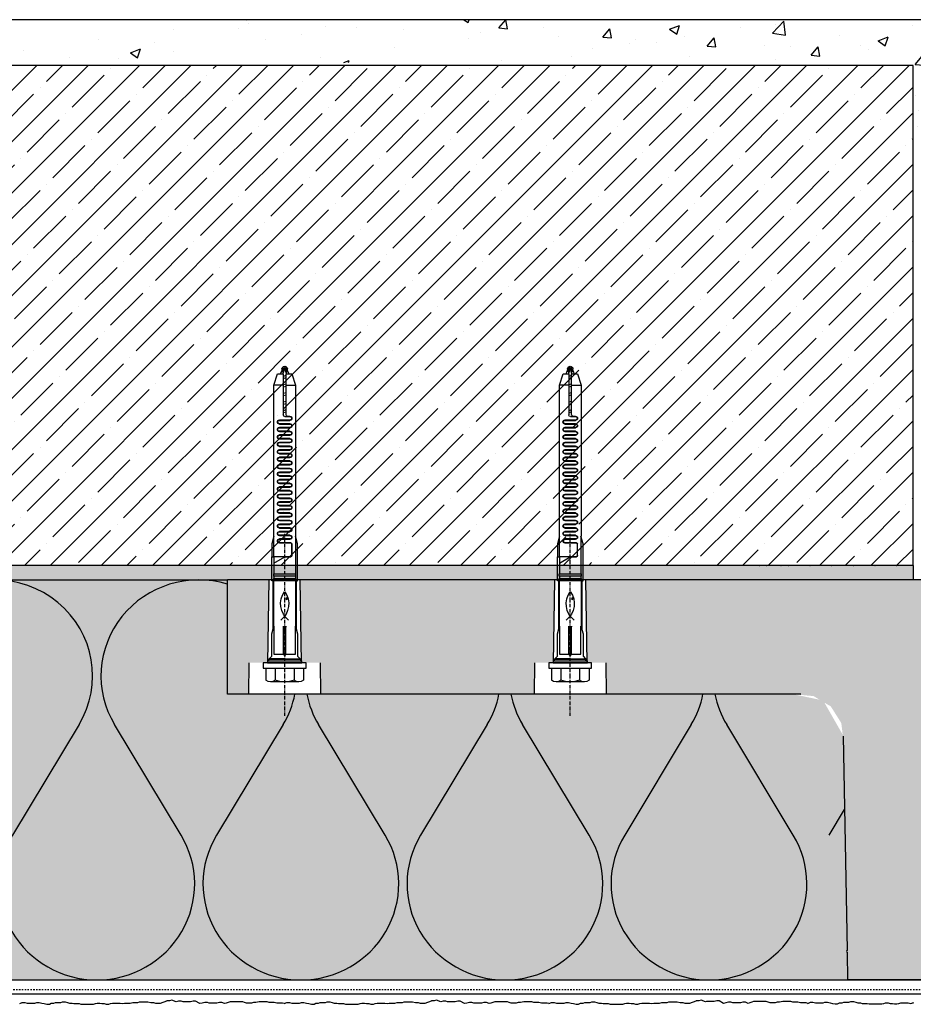
# Model space of a CAD drawing. Extents: x 4032 to 15771, y -11579 to -9232.
# Drawn here: x 15134 to 15447, y -10048 to -9703 of the extents above; entities that cross this region are included whole.
import ezdxf

# ---------------------------------------------------------------- set-up
doc = ezdxf.new("R2010")
doc.units = 0
doc.header["$LTSCALE"] = 0.1
for name, pattern in [('ACHSE', [18.5, 12, -3, 0.5, -3]), ('AUSGEZOGEN', [0]), ('STRICHLINIE', [10, 5, -5])]:
    doc.linetypes.add(name, pattern=pattern)
doc.layers.get('0').update_dxf_attribs({"linetype": 'CONTINUOUS'})
for name, color, linetype in [('ACHSEN', 1, 'ACHSE'), ('BEMASSUNG', 1, 'AUSGEZOGEN'), ('DÄMMUNG', 1, 'CONTINUOUS'), ('Putz', 6, 'CONTINUOUS'), ('SCHRAFFUR', 7, 'CONTINUOUS'), ('SICHTBARE', 7, 'CONTINUOUS'), ('UNSICHTBARE', 1, 'STRICHLINIE')]:
    doc.layers.add(name, color=color, linetype=linetype)

# ---------------------------------------------------------------- blocks, each defined once
blk = doc.blocks.new('A$C154808E5')
at = {"layer": 'SICHTBARE', "color": 1}
for p, q in [((-17.04, -58.91), (-14.32, -58.18)), ((-14.32, -58.18), (-9.81, -58.18)), ((-1.31, -58.18), (-9.81, -58.18)), ((-9.81, -58.18), (-9.81, -58.91)), ((-9.81, -58.18), (-9.81, -58.91)), ((-1.31, -58.91), (-1.31, -58.18)), ((-1.31, -58.53), (15.9, -58.53)), ((17.2, -58.18), (14.49, -58.91)), ((24.99, -58.18), (17.2, -58.18)), ((25.89, -57.28), (24.99, -58.18)), ((26.19, -57.28), (25.89, -57.28)), ((25.89, -62.68), (25.89, -57.28)), ((26.19, -57.28), (26.79, -56.68)), ((26.19, -62.68), (26.19, -57.28)), ((26.79, -68.68), (26.79, -56.68)), ((26.79, -56.68), (27.29, -56.68)), ((27.29, -55.18), (29.21, -55.18)), ((27.29, -70.18), (27.29, -55.18)), ((27.29, -56.68), (27.29, -68.68)), ((29.21, -55.18), (29.21, -70.18)), ((29.21, -56.08), (33.45, -56.08)), ((29.21, -57.73), (29.21, -67.63)), ((34.01, -67.63), (34.01, -57.73)), ((-74.57, -62.18), (-74.57, -61.51)), ((-69.81, -58.88), (-73.81, -60.18)), ((-73.81, -60.18), (-73.81, -62.18)), ((-16.93, -58.88), (-69.81, -58.88)), ((-69.81, -62.18), (-69.81, -58.88)), ((-57.61, -64.53), (-57.61, -60.83)), ((-57.51, -60.83), (-57.51, -64.53)), ((-56.31, -64.53), (-56.31, -60.83)), ((-56.21, -60.83), (-56.21, -64.53)), ((-55.01, -64.53), (-55.01, -60.83)), ((-54.91, -60.83), (-54.91, -64.53)), ((-53.71, -64.53), (-53.71, -60.83)), ((-53.61, -60.83), (-53.61, -64.53)), ((-52.41, -64.53), (-52.41, -60.83)), ((-52.31, -60.83), (-52.31, -64.53)), ((-51.11, -64.53), (-51.11, -60.83)), ((-51.01, -60.83), (-51.01, -64.53)), ((-49.81, -64.53), (-49.81, -60.83)), ((-49.71, -60.83), (-49.71, -64.53)), ((-48.51, -64.53), (-48.51, -60.83)), ((-48.41, -60.83), (-48.41, -64.53)), ((-47.21, -64.53), (-47.21, -60.83)), ((-47.11, -60.83), (-47.11, -64.53)), ((-45.91, -64.53), (-45.91, -60.83)), ((-45.81, -60.83), (-45.81, -64.53)), ((-44.61, -64.53), (-44.61, -60.83)), ((-44.51, -60.83), (-44.51, -64.53)), ((-43.31, -64.53), (-43.31, -60.83)), ((-43.21, -60.83), (-43.21, -64.53)), ((-42.01, -64.53), (-42.01, -60.83)), ((-41.91, -60.83), (-41.91, -64.53)), ((-40.71, -64.53), (-40.71, -60.83)), ((-40.61, -60.83), (-40.61, -64.53)), ((-39.41, -64.53), (-39.41, -60.83)), ((-39.31, -60.83), (-39.31, -64.53)), ((-38.11, -64.53), (-38.11, -60.83)), ((-38.01, -60.83), (-38.01, -64.53)), ((-36.81, -64.53), (-36.81, -60.83)), ((-36.71, -60.83), (-36.71, -64.53)), ((-35.51, -64.53), (-35.51, -60.83)), ((-35.41, -60.83), (-35.41, -64.53)), ((-34.21, -64.53), (-34.21, -60.83)), ((-34.11, -60.83), (-34.11, -64.53)), ((-32.91, -64.53), (-32.91, -60.83)), ((-32.81, -60.83), (-32.81, -64.53)), ((-31.61, -64.53), (-31.61, -60.83)), ((-31.51, -60.83), (-31.51, -64.53)), ((-30.31, -64.53), (-30.31, -60.83)), ((-30.21, -60.83), (-30.21, -64.53)), ((-29.01, -64.53), (-29.01, -60.83)), ((-28.91, -60.83), (-28.91, -64.53)), ((-27.71, -64.53), (-27.71, -60.83)), ((-27.61, -60.83), (-27.61, -64.53)), ((-26.41, -64.53), (-26.41, -60.83)), ((-26.31, -60.83), (-26.31, -64.53)), ((-25.11, -64.53), (-25.11, -60.83)), ((-25.01, -60.83), (-25.01, -64.53)), ((-23.81, -64.53), (-23.81, -60.83)), ((-23.71, -60.83), (-23.71, -64.53)), ((-22.51, -64.53), (-22.51, -60.83)), ((-22.41, -60.83), (-22.41, -64.53)), ((-21.21, -64.53), (-21.21, -60.83)), ((-21.11, -60.83), (-21.11, -64.53)), ((-19.91, -64.53), (-19.91, -60.83)), ((-19.81, -60.83), (-19.81, -64.53)), ((-18.61, -64.53), (-18.61, -60.83)), ((-18.51, -60.83), (-18.51, -64.53)), ((-17.31, -64.53), (-17.31, -60.83)), ((-17.21, -60.83), (-17.21, -64.53)), ((-9.81, -58.91), (-17.04, -58.91)), ((-16.01, -64.53), (-16.01, -60.83)), ((-15.91, -60.83), (-15.91, -64.53)), ((-14.71, -64.83), (-14.71, -60.83)), ((-14.61, -60.83), (-14.61, -64.73)), ((-9.81, -58.91), (-9.81, -58.91)), ((-9.81, -58.91), (-7.56, -58.91)), ((-7.56, -58.91), (-9.81, -62.68)), ((-9.81, -62.68), (-9.81, -58.91)), ((-9.81, -58.91), (-9.81, -58.91)), ((-9.81, -58.91), (-3.81, -58.91)), ((-3.01, -58.85), (-3.81, -58.85)), ((-3.81, -58.85), (-3.81, -66.51)), ((-3.01, -66.51), (-3.01, -58.85)), ((-3.01, -58.91), (-2.21, -58.91)), ((-1.41, -58.85), (-2.21, -58.85)), ((-2.21, -58.85), (-2.21, -66.51)), ((-1.41, -66.51), (-1.41, -58.85)), ((-1.41, -58.91), (-1.31, -58.91)), ((14.59, -58.88), (-1.31, -58.88)), ((14.49, -58.91), (24.29, -58.91)), ((24.29, -58.91), (24.29, -62.23)), ((29.21, -59.38), (33.45, -59.38)), ((-75.99, -62.68), (-74.14, -62.18)), ((-74.13, -63.18), (-75.99, -62.68)), ((-74.57, -62.18), (-75.5, -62.18)), ((-75.5, -63.18), (-74.57, -63.18)), ((-73.81, -62.18), (-74.57, -62.18)), ((-74.57, -63.18), (-73.81, -63.18)), ((-74.57, -63.85), (-74.57, -63.18)), ((-73.81, -62.18), (-69.81, -62.18)), ((-69.81, -63.18), (-73.81, -63.18)), ((-73.81, -63.18), (-73.81, -65.18)), ((-73.81, -65.18), (-69.81, -66.48)), ((-73.15, -63.18), (-72.89, -62.18)), ((-72.2, -62.18), (-72.46, -63.18)), ((-70.15, -63.18), (-69.89, -62.18)), ((-69.81, -62.18), (-59.41, -62.18)), ((-59.51, -63.18), (-69.81, -63.18)), ((-69.81, -63.18), (-69.81, -66.48)), ((-59.51, -63.18), (-69.81, -63.18)), ((-69.2, -62.18), (-69.46, -63.18)), ((-67.15, -63.18), (-66.89, -62.18)), ((-66.2, -62.18), (-66.46, -63.18)), ((-64.15, -63.18), (-63.89, -62.18)), ((-63.2, -62.18), (-63.46, -63.18)), ((-61.15, -63.18), (-60.89, -62.18)), ((-60.2, -62.18), (-60.46, -63.18)), ((-58.91, -64.53), (-58.91, -63.78)), ((-58.81, -62.78), (-58.81, -64.53)), ((-10.21, -65.23), (-14.31, -65.23)), ((-14.21, -65.13), (-10.21, -65.13)), ((-9.81, -62.68), (-9.81, -64.73)), ((-9.81, -64.73), (-9.81, -62.68)), ((-9.81, -64.73), (-9.81, -64.74)), ((-9.81, -64.73), (-9.81, -64.74)), ((-9.81, -64.74), (-9.81, -64.74)), ((-9.81, -64.74), (-9.81, -64.83)), ((-9.81, -64.74), (-9.81, -64.74)), ((-9.81, -64.74), (-9.81, -64.83)), ((24.29, -62.23), (14.49, -62.23)), ((14.49, -62.23), (17.2, -62.68)), ((14.49, -63.14), (17.2, -62.68)), ((24.29, -63.14), (14.49, -63.14)), ((17.2, -62.68), (24.99, -62.68)), ((24.29, -62.23), (24.99, -62.68)), ((24.99, -62.68), (24.29, -63.14)), ((24.29, -63.14), (24.29, -66.45)), ((25.89, -62.68), (25.89, -68.08)), ((26.19, -68.08), (26.19, -62.68)), ((-69.81, -66.48), (-16.93, -66.48)), ((-14.32, -67.18), (-17.04, -66.45)), ((-17.04, -66.45), (-3.81, -66.45)), ((-1.31, -67.18), (-14.32, -67.18)), ((-3.81, -66.51), (-3.01, -66.51)), ((-3.01, -66.45), (-2.21, -66.45)), ((-2.21, -66.51), (-1.41, -66.51)), ((-1.41, -66.45), (-1.31, -66.45)), ((-1.31, -66.45), (-1.31, -67.18)), ((-1.31, -66.48), (14.59, -66.48)), ((15.9, -66.83), (-1.31, -66.83)), ((24.29, -66.45), (14.49, -66.45)), ((14.49, -66.45), (17.2, -67.18)), ((17.2, -67.18), (24.99, -67.18)), ((24.99, -67.18), (25.89, -68.08)), ((25.89, -68.08), (26.19, -68.08)), ((26.19, -68.08), (26.79, -68.68)), ((27.29, -68.68), (26.79, -68.68)), ((29.21, -65.98), (33.45, -65.98)), ((29.21, -70.18), (27.29, -70.18)), ((29.21, -69.28), (33.45, -69.28))]:
    blk.add_line(p, q, dxfattribs=at)
blk.add_circle((4.89, -63.38), 0.25, dxfattribs=at)
for centre, radius, start, end in [((31.32, -57.73), 2.69, 322.1223, 37.8777), ((-75.5, -62.68), 0.953, 90, 180), ((-75.99, -57.49), 4.27, 276.6998, 300.825), ((-56.91, -60.83), 0.7, 0, 180), ((-56.91, -60.83), 0.6, 0, 180), ((-54.31, -60.83), 0.7, 0, 180), ((-54.31, -60.83), 0.6, 0, 180), ((-51.71, -60.83), 0.7, 0, 180), ((-51.71, -60.83), 0.6, 0, 180), ((-49.11, -60.83), 0.7, 0, 180), ((-49.11, -60.83), 0.6, 0, 180), ((-46.51, -60.83), 0.7, 0, 180), ((-46.51, -60.83), 0.6, 0, 180), ((-43.91, -60.83), 0.7, 0, 180), ((-43.91, -60.83), 0.6, 0, 180), ((-41.31, -60.83), 0.7, 0, 180), ((-41.31, -60.83), 0.6, 0, 180), ((-38.71, -60.83), 0.7, 0, 180), ((-38.71, -60.83), 0.6, 0, 180), ((-36.11, -60.83), 0.7, 0, 180), ((-36.11, -60.83), 0.6, 0, 180), ((-33.51, -60.83), 0.7, 0, 180), ((-33.51, -60.83), 0.6, 0, 180), ((-30.91, -60.83), 0.7, 0, 180), ((-30.91, -60.83), 0.6, 0, 180), ((-28.31, -60.83), 0.7, 0, 180), ((-28.31, -60.83), 0.6, 0, 180), ((-25.71, -60.83), 0.7, 0, 180), ((-25.71, -60.83), 0.6, 0, 180), ((-23.11, -60.83), 0.7, 0, 180), ((-23.11, -60.83), 0.6, 0, 180), ((-20.51, -60.83), 0.7, 0, 180), ((-20.51, -60.83), 0.6, 0, 180), ((-17.91, -60.83), 0.7, 0, 180), ((-17.91, -60.83), 0.6, 0, 180), ((-15.31, -60.83), 0.7, 0, 180), ((-15.31, -60.83), 0.6, 0, 180), ((6.68, -68.46), 7.2, 37.5057, 126.5551), ((6.68, -56.9), 7.2, 233.4449, 322.4943), ((24.11, -62.68), 9.9, 340.5282, 19.4718), ((-75.5, -62.68), 0.953, 180, 270), ((-75.5, -62.68), 0.498, 90, 270), ((-75.99, -67.87), 4.27, 59.1747, 83.3005), ((-59.51, -63.78), 0.6, 0, 90), ((-59.41, -62.78), 0.6, 0, 90), ((-58.21, -64.53), 0.7, 180, 0), ((-58.21, -64.53), 0.6, 180, 0), ((-55.61, -64.53), 0.7, 180, 0), ((-55.61, -64.53), 0.6, 180, 0), ((-53.01, -64.53), 0.7, 180, 0), ((-53.01, -64.53), 0.6, 180, 0), ((-50.41, -64.53), 0.7, 180, 0), ((-50.41, -64.53), 0.6, 180, 0), ((-47.81, -64.53), 0.7, 180, 0), ((-47.81, -64.53), 0.6, 180, 0), ((-45.21, -64.53), 0.7, 180, 0), ((-45.21, -64.53), 0.6, 180, 0), ((-42.61, -64.53), 0.7, 180, 0), ((-42.61, -64.53), 0.6, 180, 0), ((-40.01, -64.53), 0.7, 180, 0), ((-40.01, -64.53), 0.6, 180, 0), ((-37.41, -64.53), 0.7, 180, 0), ((-37.41, -64.53), 0.6, 180, 0), ((-34.81, -64.53), 0.7, 180, 0), ((-34.81, -64.53), 0.6, 180, 0), ((-32.21, -64.53), 0.7, 180, 0), ((-32.21, -64.53), 0.6, 180, 0), ((-29.61, -64.53), 0.7, 180, 0), ((-29.61, -64.53), 0.6, 180, 0), ((-27.01, -64.53), 0.7, 180, 0), ((-27.01, -64.53), 0.6, 180, 0), ((-24.41, -64.53), 0.7, 180, 0), ((-24.41, -64.53), 0.6, 180, 0), ((-21.81, -64.53), 0.7, 180, 0), ((-21.81, -64.53), 0.6, 180, 0), ((-19.21, -64.53), 0.7, 180, 0), ((-19.21, -64.53), 0.6, 180, 0), ((-16.61, -64.53), 0.7, 180, 0), ((-16.61, -64.53), 0.6, 180, 0), ((-14.31, -64.83), 0.4, 180, 270), ((-14.21, -64.73), 0.4, 180, 270), ((-10.21, -64.73), 0.4, 270, 0), ((-10.21, -64.83), 0.4, 270, 0), ((31.32, -67.63), 2.69, 322.1223, 37.8777)]:
    blk.add_arc(centre, radius, start, end, dxfattribs=at)
blk = doc.blocks.new('DAEMM')
at = {"layer": 'DÄMMUNG'}
for p, q in [((0.2065, 0.362), (0.0435, 0.638)), ((0.4565, 0.638), (0.2935, 0.362))]:
    blk.add_line(p, q, dxfattribs=at)
for centre, radius, start, end in [((0.25, 0.76), 0.2398, 329.435, 210.565), ((-0.0001, 0.2399), 0.2399, 270.0152, 30.5802), ((0.5001, 0.2399), 0.2399, 149.4198, 269.9848)]:
    blk.add_arc(centre, radius, start, end, dxfattribs=at)

msp = doc.modelspace()

# ---------------------------------------------------------------- hatches: boundary and pattern name
at = {"layer": 'SCHRAFFUR', "linetype": 'Continuous'}
h = msp.add_hatch(dxfattribs=at)
h.set_pattern_fill('ANSI35', color=3, scale=2, angle=90, style=0)
h.set_pattern_definition([(45, (16344.895, -10651.942), (8.98026, -8.98026), []), (45, (16344.895, -10642.962), (8.98026, -8.98026), [15.875, -3.175, 0, -3.175])])
h.paths.add_polyline_path([(15447.14, -9894.11), (15447.14, -9719.11), (14947.14, -9719.11), (14947.14, -9894.11)])
h = msp.add_hatch(dxfattribs=at)
h.set_pattern_fill('HEX', color=140, scale=0.23, style=0)
h.set_pattern_definition([(0, (13093.585, -9588.9911), (0, 1.2648301), [0.73025, -1.4605]), (120, (13093.585, -9588.9911), (-1.095375, -0.63241505), [0.73025, -1.4605]), (60, (13094.3153, -9588.9911), (-1.095375, 0.63241505), [0.73025, -1.4605])])
h.paths.add_polyline_path([(15447.14, -9894.11), (15447.14, -9899.11), (14947.14, -9899.11), (14947.14, -9894.11)])
h = msp.add_hatch(color=71, dxfattribs=at)
h.dxf.hatch_style = 1
h.paths.add_polyline_path([(14947.14, -9899.11), (15207.14, -9899.11), (15207.14, -9939.11), (15405.06, -9939.11), (15415.69, -9941.32), (15422.86, -9953.85), (15424.34, -10039.11), (14947.14, -10039.11)])
h = msp.add_hatch(color=253, dxfattribs=at)
h.dxf.hatch_style = 1
h.paths.add_polyline_path([(15221.72, -9899.11), (15221.34, -9928.11), (15214.69, -9928.11), (15214.49, -9939.11), (15207.14, -9939.11), (15207.14, -9899.11)])
h = msp.add_hatch(color=253, dxfattribs=at)
h.dxf.hatch_style = 1
h.paths.add_polyline_path([(15321.72, -9899.11), (15321.34, -9928.11), (15314.64, -9928.11), (15314.4, -9939.11), (15239.78, -9939.14), (15239.64, -9928.11), (15233.02, -9928.11), (15232.64, -9899.11)])
h = msp.add_hatch(color=253, dxfattribs=at)
h.dxf.hatch_style = 1
h.paths.add_polyline_path([(15477.14, -9899.11), (15404.93, -9899.11), (15332.64, -9899.11), (15333.02, -9928.11), (15339.64, -9928.11), (15339.87, -9939.11), (15404.93, -9939.11), (15412.34, -9939.8), (15418.37, -9943.41), (15422.04, -9949.23), (15422.9, -9956.28), (15424.34, -10039.11), (15477.14, -10039.11)])
at = {"layer": 'SICHTBARE', "linetype": 'Continuous'}
h = msp.add_hatch(dxfattribs=at)
h.set_pattern_fill('AR-CONC', scale=0.2, style=0)
h.set_pattern_definition([(50, (13093.585, -9587.99), (36.43693, -3.1878), [3.81, -41.91]), (355, (13093.585, -9587.99), (-7.0487, 38.21137), [3.048, -33.5281]), (100.4514, (13096.62, -9588.257), (29.38825, 35.02355), [3.238, -35.61805]), (46.1842, (13093.585, -9577.83), (54.2158, -8.4085), [5.715, -62.865]), (96.6356, (13098.103, -9578.53), (47.4808, 49.4852), [4.857, -53.4271]), (351.1842, (13093.585, -9577.83), (47.4808, 49.4852), [4.572, -50.292]), (21, (13098.665, -9580.37), (30.32288, -20.45304), [3.81, -41.91]), (326, (13098.665, -9580.37), (12.3604, 36.8376), [3.048, -33.528]), (71.4514, (13101.192, -9582.076), (42.6833, 16.38455), [3.238, -35.618]), (37.5, (13093.585, -9587.991), (0.61772, 16.91101), [0, -33.1216, 0, -34.036, 0, -33.655]), (7.5, (13093.585, -9587.991), (13.36393, 20.03611), [0, -19.4056, 0, -32.3596, 0, -12.827]), (327.5, (13082.257, -9587.991), (27.11812, -1.14575), [0, -12.7, 0, -39.624, 0, -52.578]), (317.5, (13077.177, -9587.99), (29.62584, 5.0853), [0, -16.51, 0, -26.3144, 0, -37.338])])
h.paths.add_polyline_path([(15462.14, -9819.11), (15457.64, -9819.11), (15457.14, -9819.61), (15457.14, -9821.81), (15457.14, -9829.18), (15455.05, -9831.26), (15448.68, -9824.89), (15448.68, -9775.1), (15447.14, -9775.1), (15447.14, -9718.11), (14947.14, -9718.11), (14947.14, -9703.11), (15462.14, -9703.11)])

# ---------------------------------------------------------------- linework, layer by layer
for p, q in [((15207.14, -9939.11, 29.72), (15207.14, -9899.11, 29.72)), ((15407.86, -9939.11, 29.72), (15207.14, -9939.11, 29.72)), ((15424.16, -10028.66, 29.72), (15422.86, -9953.85, 29.72)), ((15424.34, -10039.11, 29.72), (15424.18, -10029.57, 29.72)), ((15477.14, -10039.11, 29.72), (15424.34, -10039.11, 29.72))]:
    msp.add_line(p, q)
msp.add_arc((15424.37, -10029.11, 29.72), 0.5, 114.5782, 247.4218)
at = {"layer": 'ACHSEN', "color": 1, "linetype": 'ACHSE'}
for p, q in [((15227.18, -9946.68, 159.97), (15227.18, -9882.97, 159.97)), ((15327.18, -9946.68, 159.97), (15327.18, -9882.97, 159.97))]:
    msp.add_line(p, q, dxfattribs=at)
at = {"layer": 'DÄMMUNG'}
for p, q in [((15190.92, -9988.43), (15167.64, -9949.79)), ((15226.64, -9949.79), (15203.35, -9988.43)), ((15262.35, -9988.43), (15239.06, -9949.79)), ((15298.06, -9949.79), (15274.78, -9988.43)), ((15333.78, -9988.43), (15310.49, -9949.79)), ((15369.49, -9949.79), (15346.21, -9988.43)), ((15405.21, -9988.43), (15381.92, -9949.79)), ((15423.06, -9979.43), (15417.64, -9988.43))]:
    msp.add_line(p, q, dxfattribs=at)
for centre, major_axis, start_param, end_param in [((15197.14, -9932.72), (-34.26, 0), 4.416195, 6.816645), ((15197.14, -9932.72), (-34.26, 0), 2.608133, 2.949999), ((15268.56, -9932.72), (-34.26, 0), 6.474779, 6.816645), ((15268.56, -9932.72), (-34.26, 0), 2.608133, 2.949999), ((15339.99, -9932.72), (-34.26, 0), 6.474779, 6.816645), ((15339.99, -9932.72), (-34.26, 0), 2.608133, 2.949999), ((15411.42, -9932.72), (-34.26, 0), 6.474779, 6.816645), ((15161.41, -10005.52), (-34.28, 0), 1.571062, 3.675319), ((15232.86, -10005.52), (34.28, 0), 2.607867, 4.712123), ((15232.84, -10005.52), (-34.28, 0), 1.571062, 3.675319), ((15304.29, -10005.52), (34.28, 0), 2.607867, 4.712123), ((15304.27, -10005.52), (-34.28, 0), 1.571062, 3.675319), ((15375.72, -10005.52), (34.28, 0), 2.607867, 4.712123), ((15375.7, -10005.52), (-34.28, 0), 1.571062, 3.675319)]:
    msp.add_ellipse(centre, major_axis=major_axis, ratio=0.98, start_param=start_param, end_param=end_param, dxfattribs=at)
at = {"layer": 'Putz', "color": 6, "linetype": 'AUSGEZOGEN', "lineweight": -3}
for p, q in [((15183.69, -10047.2), (15185.94, -10046.45)), ((15186.82, -10046.45), (15185.94, -10046.45)), ((15187.7, -10046.23), (15186.82, -10046.45)), ((15189.16, -10046.79), (15187.7, -10046.23)), ((15276.33, -10047.2), (15278.58, -10046.45)), ((15279.47, -10046.45), (15278.58, -10046.45)), ((15280.35, -10046.23), (15279.47, -10046.45)), ((15281.81, -10046.79), (15280.35, -10046.23)), ((15368.98, -10047.2), (15371.23, -10046.45)), ((15372.11, -10046.45), (15371.23, -10046.45)), ((15373, -10046.23), (15372.11, -10046.45)), ((15374.45, -10046.79), (15373, -10046.23)), ((15378.43, -10046.46), (15377.55, -10046.68)), ((15379.31, -10046.46), (15378.43, -10046.46)), ((15380.76, -10047.31), (15379.31, -10046.46)), ((15134.42, -10047.42), (15135.3, -10046.98)), ((15135.3, -10046.98), (15136.18, -10046.98)), ((15136.18, -10046.98), (15137.07, -10047.2)), ((15137.07, -10047.2), (15137.95, -10047.2)), ((15137.95, -10047.2), (15138.84, -10047.2)), ((15138.84, -10047.2), (15139.72, -10047.2)), ((15139.72, -10047.2), (15140.38, -10046.98)), ((15140.38, -10046.98), (15141.27, -10046.98)), ((15141.27, -10046.98), (15142.15, -10047.2)), ((15142.15, -10047.2), (15143.03, -10047.42)), ((15143.03, -10047.42), (15143.92, -10047.64)), ((15143.92, -10047.64), (15144.8, -10047.64)), ((15144.8, -10047.64), (15145.46, -10047.2)), ((15145.46, -10047.2), (15146.35, -10047.2)), ((15146.35, -10047.2), (15147.01, -10046.98)), ((15147.01, -10046.98), (15147.89, -10046.98)), ((15147.89, -10046.98), (15148.78, -10046.98)), ((15148.78, -10046.98), (15149.44, -10046.76)), ((15149.44, -10046.76), (15150.33, -10046.76)), ((15150.33, -10046.76), (15151.21, -10046.98)), ((15151.21, -10046.98), (15151.87, -10047.2)), ((15151.87, -10047.2), (15152.76, -10047.2)), ((15152.76, -10047.2), (15153.42, -10047.42)), ((15153.42, -10047.42), (15154.3, -10047.42)), ((15154.3, -10047.42), (15155.19, -10047.42)), ((15155.19, -10047.42), (15155.85, -10047.64)), ((15155.85, -10047.64), (15156.73, -10047.64)), ((15156.73, -10047.64), (15157.62, -10047.64)), ((15157.62, -10047.64), (15158.5, -10047.64)), ((15158.5, -10047.64), (15159.38, -10047.64)), ((15159.38, -10047.64), (15160.27, -10047.64)), ((15160.27, -10047.64), (15160.93, -10047.42)), ((15160.93, -10047.42), (15161.59, -10047.2)), ((15161.59, -10047.2), (15162.48, -10047.2)), ((15162.48, -10047.2), (15163.14, -10047.42)), ((15163.14, -10047.42), (15164.02, -10047.42)), ((15164.02, -10047.42), (15164.69, -10047.64)), ((15164.69, -10047.64), (15165.57, -10047.64)), ((15165.57, -10047.64), (15166.23, -10047.42)), ((15166.23, -10047.42), (15166.9, -10047.2)), ((15166.9, -10047.2), (15167.78, -10047.2)), ((15167.78, -10047.2), (15168.66, -10047.2)), ((15168.66, -10047.2), (15169.55, -10047.2)), ((15169.55, -10047.2), (15170.43, -10047.42)), ((15170.43, -10047.42), (15171.09, -10047.2)), ((15171.09, -10047.2), (15172.2, -10047.2)), ((15172.2, -10047.2), (15173.08, -10047.2)), ((15173.08, -10047.2), (15173.97, -10046.98)), ((15173.97, -10046.98), (15174.85, -10046.98)), ((15174.85, -10046.98), (15175.73, -10046.98)), ((15175.73, -10046.98), (15176.4, -10046.76)), ((15176.4, -10046.76), (15177.28, -10046.76)), ((15177.28, -10046.76), (15178.39, -10046.76)), ((15178.39, -10046.76), (15179.27, -10046.76)), ((15179.27, -10046.76), (15180.37, -10046.98)), ((15180.37, -10046.98), (15181.26, -10046.98)), ((15181.26, -10046.98), (15181.92, -10047.2)), ((15181.92, -10047.2), (15182.8, -10047.2)), ((15182.8, -10047.2), (15183.69, -10047.2)), ((15190.05, -10046.57), (15189.16, -10046.79)), ((15190.93, -10046.57), (15190.05, -10046.57)), ((15191.59, -10046.79), (15190.93, -10046.57)), ((15192.48, -10046.79), (15191.59, -10046.79)), ((15193.36, -10046.79), (15192.48, -10046.79)), ((15194.24, -10046.79), (15193.36, -10046.79)), ((15195.13, -10046.57), (15194.24, -10046.79)), ((15196.01, -10046.57), (15195.13, -10046.57)), ((15197.46, -10047.42), (15196.01, -10046.57)), ((15198.34, -10047.2), (15197.46, -10047.42)), ((15199.22, -10046.98), (15198.34, -10047.2)), ((15200.11, -10046.98), (15199.22, -10046.98)), ((15200.77, -10047.2), (15200.11, -10046.98)), ((15201.65, -10047.2), (15200.77, -10047.2)), ((15202.54, -10047.2), (15201.65, -10047.2)), ((15203.42, -10047.2), (15202.54, -10047.2)), ((15204.31, -10046.98), (15203.42, -10047.2)), ((15205.19, -10046.98), (15204.31, -10046.98)), ((15206.07, -10047.42), (15205.19, -10046.98)), ((15206.74, -10047.2), (15206.07, -10047.42)), ((15207.4, -10046.98), (15206.74, -10047.2)), ((15208.06, -10046.76), (15207.4, -10046.98)), ((15208.95, -10046.76), (15208.06, -10046.76)), ((15209.83, -10046.76), (15208.95, -10046.76)), ((15210.71, -10046.76), (15209.83, -10046.76)), ((15211.6, -10046.76), (15210.71, -10046.76)), ((15212.48, -10046.76), (15211.6, -10046.76)), ((15213.14, -10046.98), (15212.48, -10046.76)), ((15213.81, -10047.2), (15213.14, -10046.98)), ((15214.69, -10047.2), (15213.81, -10047.2)), ((15215.57, -10047.2), (15214.69, -10047.2)), ((15216.24, -10046.98), (15215.57, -10047.2)), ((15217.12, -10046.98), (15216.24, -10046.98)), ((15218.23, -10046.76), (15217.12, -10046.98)), ((15219.11, -10046.76), (15218.23, -10046.76)), ((15220.21, -10046.76), (15219.11, -10046.76)), ((15221.1, -10046.76), (15220.21, -10046.76)), ((15221.76, -10046.98), (15221.1, -10046.76)), ((15222.64, -10046.98), (15221.76, -10046.98)), ((15223.53, -10046.98), (15222.64, -10046.98)), ((15224.41, -10047.2), (15223.53, -10046.98)), ((15225.3, -10047.2), (15224.41, -10047.2)), ((15226.4, -10047.2), (15225.3, -10047.2)), ((15227.06, -10047.42), (15226.4, -10047.2)), ((15227.06, -10047.42), (15227.95, -10046.98)), ((15227.95, -10046.98), (15228.83, -10046.98)), ((15228.83, -10046.98), (15229.71, -10047.2)), ((15229.71, -10047.2), (15230.6, -10047.2)), ((15230.6, -10047.2), (15231.48, -10047.2)), ((15231.48, -10047.2), (15232.37, -10047.2)), ((15232.37, -10047.2), (15233.03, -10046.98)), ((15233.03, -10046.98), (15233.91, -10046.98)), ((15233.91, -10046.98), (15234.8, -10047.2)), ((15234.8, -10047.2), (15235.68, -10047.42)), ((15235.68, -10047.42), (15236.56, -10047.64)), ((15236.56, -10047.64), (15237.45, -10047.64)), ((15237.45, -10047.64), (15238.11, -10047.2)), ((15238.11, -10047.2), (15238.99, -10047.2)), ((15238.99, -10047.2), (15239.66, -10046.98)), ((15239.66, -10046.98), (15240.54, -10046.98)), ((15240.54, -10046.98), (15241.42, -10046.98)), ((15241.42, -10046.98), (15242.09, -10046.76)), ((15242.09, -10046.76), (15242.97, -10046.76)), ((15242.97, -10046.76), (15243.86, -10046.98)), ((15243.86, -10046.98), (15244.52, -10047.2)), ((15244.52, -10047.2), (15245.4, -10047.2)), ((15245.4, -10047.2), (15246.06, -10047.42)), ((15246.06, -10047.42), (15246.95, -10047.42)), ((15246.95, -10047.42), (15247.83, -10047.42)), ((15247.83, -10047.42), (15248.5, -10047.64)), ((15248.5, -10047.64), (15249.38, -10047.64)), ((15249.38, -10047.64), (15250.26, -10047.64)), ((15250.26, -10047.64), (15251.15, -10047.64)), ((15251.15, -10047.64), (15252.03, -10047.64)), ((15252.03, -10047.64), (15252.91, -10047.64)), ((15252.91, -10047.64), (15253.58, -10047.42)), ((15253.58, -10047.42), (15254.24, -10047.2)), ((15254.24, -10047.2), (15255.12, -10047.2)), ((15255.12, -10047.2), (15255.79, -10047.42)), ((15255.79, -10047.42), (15256.67, -10047.42)), ((15256.67, -10047.42), (15257.33, -10047.64)), ((15257.33, -10047.64), (15258.22, -10047.64)), ((15258.22, -10047.64), (15258.88, -10047.42)), ((15258.88, -10047.42), (15259.54, -10047.2)), ((15259.54, -10047.2), (15260.43, -10047.2)), ((15260.43, -10047.2), (15261.31, -10047.2)), ((15261.31, -10047.2), (15262.19, -10047.2)), ((15262.19, -10047.2), (15263.08, -10047.42)), ((15263.08, -10047.42), (15263.74, -10047.2)), ((15263.74, -10047.2), (15264.85, -10047.2)), ((15264.85, -10047.2), (15265.73, -10047.2)), ((15265.73, -10047.2), (15266.61, -10046.98)), ((15266.61, -10046.98), (15267.5, -10046.98)), ((15267.5, -10046.98), (15268.38, -10046.98)), ((15268.38, -10046.98), (15269.04, -10046.76)), ((15269.04, -10046.76), (15269.93, -10046.76)), ((15269.93, -10046.76), (15271.03, -10046.76)), ((15271.03, -10046.76), (15271.92, -10046.76)), ((15271.92, -10046.76), (15273.02, -10046.98)), ((15273.02, -10046.98), (15273.9, -10046.98)), ((15273.9, -10046.98), (15274.57, -10047.2)), ((15274.57, -10047.2), (15275.45, -10047.2)), ((15275.45, -10047.2), (15276.33, -10047.2)), ((15282.69, -10046.57), (15281.81, -10046.79)), ((15283.57, -10046.57), (15282.69, -10046.57)), ((15284.24, -10046.79), (15283.57, -10046.57)), ((15285.12, -10046.79), (15284.24, -10046.79)), ((15286.01, -10046.79), (15285.12, -10046.79)), ((15286.89, -10046.79), (15286.01, -10046.79)), ((15287.77, -10046.57), (15286.89, -10046.79)), ((15288.66, -10046.57), (15287.77, -10046.57)), ((15290.1, -10047.42), (15288.66, -10046.57)), ((15290.99, -10047.2), (15290.1, -10047.42)), ((15291.87, -10046.98), (15290.99, -10047.2)), ((15292.75, -10046.98), (15291.87, -10046.98)), ((15293.42, -10047.2), (15292.75, -10046.98)), ((15294.3, -10047.2), (15293.42, -10047.2)), ((15295.18, -10047.2), (15294.3, -10047.2)), ((15296.07, -10047.2), (15295.18, -10047.2)), ((15296.95, -10046.98), (15296.07, -10047.2)), ((15297.84, -10046.98), (15296.95, -10046.98)), ((15298.72, -10047.42), (15297.84, -10046.98)), ((15299.38, -10047.2), (15298.72, -10047.42)), ((15300.04, -10046.98), (15299.38, -10047.2)), ((15300.71, -10046.76), (15300.04, -10046.98)), ((15301.59, -10046.76), (15300.71, -10046.76)), ((15302.47, -10046.76), (15301.59, -10046.76)), ((15303.36, -10046.76), (15302.47, -10046.76)), ((15304.24, -10046.76), (15303.36, -10046.76)), ((15305.13, -10046.76), (15304.24, -10046.76)), ((15305.79, -10046.98), (15305.13, -10046.76)), ((15306.45, -10047.2), (15305.79, -10046.98)), ((15307.34, -10047.2), (15306.45, -10047.2)), ((15308.22, -10047.2), (15307.34, -10047.2)), ((15308.88, -10046.98), (15308.22, -10047.2)), ((15309.77, -10046.98), (15308.88, -10046.98)), ((15310.87, -10046.76), (15309.77, -10046.98)), ((15311.75, -10046.76), (15310.87, -10046.76)), ((15312.86, -10046.76), (15311.75, -10046.76)), ((15313.74, -10046.76), (15312.86, -10046.76)), ((15314.41, -10046.98), (15313.74, -10046.76)), ((15315.29, -10046.98), (15314.41, -10046.98)), ((15316.17, -10046.98), (15315.29, -10046.98)), ((15317.06, -10047.2), (15316.17, -10046.98)), ((15317.94, -10047.2), (15317.06, -10047.2)), ((15319.05, -10047.2), (15317.94, -10047.2)), ((15319.71, -10047.42), (15319.05, -10047.2)), ((15319.71, -10047.42), (15320.59, -10046.98)), ((15320.59, -10046.98), (15321.48, -10046.98)), ((15321.48, -10046.98), (15322.36, -10047.2)), ((15322.36, -10047.2), (15323.24, -10047.2)), ((15323.24, -10047.2), (15324.13, -10047.2)), ((15324.13, -10047.2), (15325.01, -10047.2)), ((15325.01, -10047.2), (15325.67, -10046.98)), ((15325.67, -10046.98), (15326.56, -10046.98)), ((15326.56, -10046.98), (15327.44, -10047.2)), ((15327.44, -10047.2), (15328.33, -10047.42)), ((15328.33, -10047.42), (15329.21, -10047.64)), ((15329.21, -10047.64), (15330.09, -10047.64)), ((15330.09, -10047.64), (15330.76, -10047.2)), ((15330.76, -10047.2), (15331.64, -10047.2)), ((15331.64, -10047.2), (15332.3, -10046.98)), ((15332.3, -10046.98), (15333.19, -10046.98)), ((15333.19, -10046.98), (15334.07, -10046.98)), ((15334.07, -10046.98), (15334.73, -10046.76)), ((15334.73, -10046.76), (15335.62, -10046.76)), ((15335.62, -10046.76), (15336.5, -10046.98)), ((15336.5, -10046.98), (15337.16, -10047.2)), ((15337.16, -10047.2), (15338.05, -10047.2)), ((15338.05, -10047.2), (15338.71, -10047.42)), ((15338.71, -10047.42), (15339.59, -10047.42)), ((15339.59, -10047.42), (15340.48, -10047.42)), ((15340.48, -10047.42), (15341.14, -10047.64)), ((15341.14, -10047.64), (15342.03, -10047.64)), ((15342.03, -10047.64), (15342.91, -10047.64)), ((15342.91, -10047.64), (15343.79, -10047.64)), ((15343.79, -10047.64), (15344.68, -10047.64)), ((15344.68, -10047.64), (15345.56, -10047.64)), ((15345.56, -10047.64), (15346.22, -10047.42)), ((15346.22, -10047.42), (15346.89, -10047.2)), ((15346.89, -10047.2), (15347.77, -10047.2)), ((15347.77, -10047.2), (15348.43, -10047.42)), ((15348.43, -10047.42), (15349.32, -10047.42)), ((15349.32, -10047.42), (15349.98, -10047.64)), ((15349.98, -10047.64), (15350.86, -10047.64)), ((15350.86, -10047.64), (15351.53, -10047.42)), ((15351.53, -10047.42), (15352.19, -10047.2)), ((15352.19, -10047.2), (15353.07, -10047.2)), ((15353.07, -10047.2), (15353.96, -10047.2)), ((15353.96, -10047.2), (15354.84, -10047.2)), ((15354.84, -10047.2), (15355.72, -10047.42)), ((15355.72, -10047.42), (15356.39, -10047.2)), ((15356.39, -10047.2), (15357.49, -10047.2)), ((15357.49, -10047.2), (15358.38, -10047.2)), ((15358.38, -10047.2), (15359.26, -10046.98)), ((15359.26, -10046.98), (15360.14, -10046.98)), ((15360.14, -10046.98), (15361.03, -10046.98)), ((15361.03, -10046.98), (15361.69, -10046.76)), ((15361.69, -10046.76), (15362.57, -10046.76)), ((15362.57, -10046.76), (15363.68, -10046.76)), ((15363.68, -10046.76), (15364.56, -10046.76)), ((15364.56, -10046.76), (15365.67, -10046.98)), ((15365.67, -10046.98), (15366.55, -10046.98)), ((15366.55, -10046.98), (15367.21, -10047.2)), ((15367.21, -10047.2), (15368.1, -10047.2)), ((15368.1, -10047.2), (15368.98, -10047.2)), ((15374.9, -10046.68), (15374.45, -10046.79)), ((15375.78, -10046.68), (15374.9, -10046.68)), ((15376.66, -10046.68), (15375.78, -10046.68)), ((15377.55, -10046.68), (15376.66, -10046.68)), ((15381.64, -10047.09), (15380.76, -10047.31)), ((15382.53, -10046.87), (15381.64, -10047.09)), ((15383.41, -10046.87), (15382.53, -10046.87)), ((15384.07, -10047.09), (15383.41, -10046.87)), ((15384.96, -10047.09), (15384.07, -10047.09)), ((15385.84, -10047.09), (15384.96, -10047.09)), ((15386.73, -10047.09), (15385.84, -10047.09)), ((15387.61, -10046.87), (15386.73, -10047.09)), ((15388.49, -10046.87), (15387.61, -10046.87)), ((15389.38, -10047.31), (15388.49, -10046.87)), ((15390.04, -10047.09), (15389.38, -10047.31)), ((15390.7, -10046.87), (15390.04, -10047.09)), ((15391.36, -10046.65), (15390.7, -10046.87)), ((15392.25, -10046.65), (15391.36, -10046.65)), ((15393.13, -10046.65), (15392.25, -10046.65)), ((15394.02, -10046.65), (15393.13, -10046.65)), ((15394.9, -10046.65), (15394.02, -10046.65)), ((15395.78, -10046.65), (15394.9, -10046.65)), ((15396.45, -10046.87), (15395.78, -10046.65)), ((15397.11, -10047.09), (15396.45, -10046.87)), ((15397.99, -10047.09), (15397.11, -10047.09)), ((15398.88, -10047.09), (15397.99, -10047.09)), ((15399.54, -10046.87), (15398.88, -10047.09)), ((15400.42, -10046.87), (15399.54, -10046.87)), ((15401.53, -10046.65), (15400.42, -10046.87)), ((15402.41, -10046.65), (15401.53, -10046.65)), ((15403.52, -10046.65), (15402.41, -10046.65)), ((15404.4, -10046.65), (15403.52, -10046.65)), ((15405.06, -10046.87), (15404.4, -10046.65)), ((15405.95, -10046.87), (15405.06, -10046.87)), ((15406.83, -10046.87), (15405.95, -10046.87)), ((15407.72, -10047.09), (15406.83, -10046.87)), ((15408.6, -10047.09), (15407.72, -10047.09)), ((15409.7, -10047.09), (15408.6, -10047.09)), ((15410.37, -10047.31), (15409.7, -10047.09)), ((15410.37, -10047.31), (15411.25, -10046.87)), ((15411.25, -10046.87), (15412.13, -10046.87)), ((15412.13, -10046.87), (15413.02, -10047.09)), ((15413.02, -10047.09), (15413.9, -10047.09)), ((15413.9, -10047.09), (15414.79, -10047.09)), ((15414.79, -10047.09), (15415.67, -10047.09)), ((15415.67, -10047.09), (15416.33, -10046.87)), ((15416.33, -10046.87), (15417.22, -10046.87)), ((15417.22, -10046.87), (15418.1, -10047.09)), ((15418.1, -10047.09), (15418.98, -10047.31)), ((15418.98, -10047.31), (15419.87, -10047.53)), ((15419.87, -10047.53), (15420.75, -10047.53)), ((15420.75, -10047.53), (15421.41, -10047.09)), ((15421.41, -10047.09), (15422.3, -10047.09)), ((15422.3, -10047.09), (15422.96, -10046.87)), ((15422.96, -10046.87), (15423.84, -10046.87)), ((15423.84, -10046.87), (15424.73, -10046.87)), ((15424.73, -10046.87), (15425.39, -10046.65)), ((15425.39, -10046.65), (15426.27, -10046.65)), ((15426.27, -10046.65), (15427.16, -10046.87)), ((15427.16, -10046.87), (15427.82, -10047.09)), ((15427.82, -10047.09), (15428.71, -10047.09)), ((15428.71, -10047.09), (15429.37, -10047.31)), ((15429.37, -10047.31), (15430.25, -10047.31)), ((15430.25, -10047.31), (15431.14, -10047.31)), ((15431.14, -10047.31), (15431.8, -10047.53)), ((15431.8, -10047.53), (15432.68, -10047.53)), ((15432.68, -10047.53), (15433.57, -10047.53)), ((15433.57, -10047.53), (15434.45, -10047.53)), ((15434.45, -10047.53), (15435.33, -10047.53)), ((15435.33, -10047.53), (15436.22, -10047.53)), ((15436.22, -10047.53), (15436.88, -10047.31)), ((15436.88, -10047.31), (15437.54, -10047.09)), ((15437.54, -10047.09), (15438.43, -10047.09)), ((15438.43, -10047.09), (15439.09, -10047.31)), ((15439.09, -10047.31), (15439.97, -10047.31)), ((15439.97, -10047.31), (15440.64, -10047.53)), ((15440.64, -10047.53), (15441.52, -10047.53)), ((15441.52, -10047.53), (15442.18, -10047.31)), ((15442.18, -10047.31), (15442.85, -10047.09)), ((15442.85, -10047.09), (15443.73, -10047.09)), ((15443.73, -10047.09), (15444.61, -10047.09)), ((15444.61, -10047.09), (15445.5, -10047.09)), ((15445.5, -10047.09), (15446.38, -10047.31)), ((15446.38, -10047.31), (15447.09, -10047.08)), ((15447.04, -10047.09), (15447.14, -10047.09)), ((15447.47, -10047.2), (15447.09, -10047.08))]:
    msp.add_line(p, q, dxfattribs=at)
at = {"layer": 'SCHRAFFUR', "color": 140, "linetype": 'Continuous'}
for p, q in [((15393.34, -9894.11), (15393.36, -9894.13)), ((15393.36, -9894.13), (15393.39, -9894.11)), ((15395.87, -9894.11), (15395.89, -9894.13)), ((15395.89, -9894.13), (15395.92, -9894.11)), ((15398.4, -9894.11), (15398.42, -9894.13)), ((15398.42, -9894.13), (15398.45, -9894.11)), ((15400.93, -9894.11), (15400.95, -9894.13)), ((15400.95, -9894.13), (15400.98, -9894.11)), ((15403.46, -9894.11), (15403.48, -9894.13)), ((15403.48, -9894.13), (15403.51, -9894.11)), ((15405.99, -9894.11), (15406.01, -9894.13)), ((15406.01, -9894.13), (15406.04, -9894.11)), ((15408.52, -9894.11), (15408.54, -9894.13)), ((15408.54, -9894.13), (15408.57, -9894.11)), ((15411.05, -9894.11), (15411.07, -9894.13)), ((15411.07, -9894.13), (15411.1, -9894.11)), ((15413.58, -9894.11), (15413.6, -9894.13)), ((15413.6, -9894.13), (15413.62, -9894.11)), ((15416.11, -9894.11), (15416.13, -9894.13)), ((15416.13, -9894.13), (15416.15, -9894.11)), ((15418.64, -9894.11), (15418.66, -9894.13)), ((15418.66, -9894.13), (15418.68, -9894.11)), ((15421.17, -9894.11), (15421.19, -9894.13)), ((15421.19, -9894.13), (15421.21, -9894.11)), ((15423.7, -9894.11), (15423.72, -9894.13)), ((15423.72, -9894.13), (15423.74, -9894.11)), ((15426.23, -9894.11), (15426.25, -9894.13)), ((15426.25, -9894.13), (15426.27, -9894.11)), ((15428.76, -9894.11), (15428.78, -9894.13)), ((15428.78, -9894.13), (15428.8, -9894.11)), ((15431.29, -9894.11), (15431.31, -9894.13)), ((15431.31, -9894.13), (15431.33, -9894.11)), ((15433.82, -9894.11), (15433.84, -9894.13)), ((15433.84, -9894.13), (15433.86, -9894.11)), ((15436.35, -9894.11), (15436.37, -9894.13)), ((15436.37, -9894.13), (15436.39, -9894.11)), ((15438.88, -9894.11), (15438.9, -9894.13)), ((15438.9, -9894.13), (15438.92, -9894.11)), ((15441.41, -9894.11), (15441.43, -9894.13)), ((15441.43, -9894.13), (15441.45, -9894.11)), ((15443.93, -9894.11), (15443.96, -9894.13)), ((15443.96, -9894.13), (15443.98, -9894.11)), ((15446.46, -9894.11), (15446.49, -9894.13)), ((15446.49, -9894.13), (15446.51, -9894.11))]:
    msp.add_line(p, q, dxfattribs=at)
at = {"layer": 'SCHRAFFUR', "color": 7, "linetype": 'Continuous'}
msp.add_line((15477.14, -9899.11, 29.72), (15404.93, -9899.11, -110.78), dxfattribs=at)
at = {"layer": 'SICHTBARE', "color": 1, "linetype": 'Continuous'}
for p, q in [((15462.14, -9703.11), (14947.14, -9703.11)), ((15447.14, -9894.11), (15447.14, -9899.11)), ((14947.14, -9899.11), (15207.14, -9899.11, 29.72)), ((14947.14, -10039.11), (15477.14, -10039.11))]:
    msp.add_line(p, q, dxfattribs=at)
at = {"layer": 'SICHTBARE', "color": 4, "linetype": 'Continuous'}
for p, q in [((15447.14, -9719.11), (14947.14, -9719.11)), ((15447.14, -9894.11), (15447.14, -9719.11)), ((15447.14, -9894.11), (14947.14, -9894.11))]:
    msp.add_line(p, q, dxfattribs=at)
at = {"layer": 'SICHTBARE', "color": 7, "linetype": 'Continuous'}
for p, q in [((15404.93, -9899.11, -110.78), (15207.14, -9899.11, 29.72)), ((15221.34, -9928.11, 99.97), (15221.72, -9899.11, 29.72)), ((15233.02, -9928.11, 99.97), (15232.64, -9899.11, 29.72)), ((15321.34, -9928.11, 99.97), (15321.72, -9899.11, 29.72)), ((15333.02, -9928.11, 99.97), (15332.64, -9899.11, 29.72)), ((15214.64, -9928.11, 99.97), (15214.49, -9939.11, 29.72)), ((15239.64, -9928.11, 99.97), (15239.78, -9939.11, 29.72)), ((15314.64, -9928.11, 99.97), (15314.49, -9939.11, 29.72)), ((15339.64, -9928.11, 99.97), (15339.78, -9939.11, 29.72))]:
    msp.add_line(p, q, dxfattribs=at)
at = {"layer": 'SICHTBARE', "color": 6, "linetype": 'Continuous'}
msp.add_line((15483.17, -10044.11), (14947.14, -10044.11), dxfattribs=at)
at = {"layer": 'UNSICHTBARE', "color": 6, "linetype": 'STRICHLINIE'}
msp.add_line((15480.67, -10042.61), (14947.14, -10042.61), dxfattribs=at)

# ---------------------------------------------------------------- block references
at = {"layer": 'BEMASSUNG', "color": 7, "linetype": 'Continuous', "xscale": -1, "rotation": 90}
for p in [(15164.5, -9900.82, 159.97), (15264.46, -9900.82, 87.47)]:
    msp.add_blockref('A$C154808E5', p, dxfattribs=at)
at = {"layer": 'SCHRAFFUR', "color": 1, "linetype": 'Continuous', "xscale": 142.857142857143, "yscale": 140, "zscale": 142.857142857143}
msp.add_blockref('DAEMM', (15089.99, -10039.11), dxfattribs=at)

doc.saveas('drawing.dxf')
